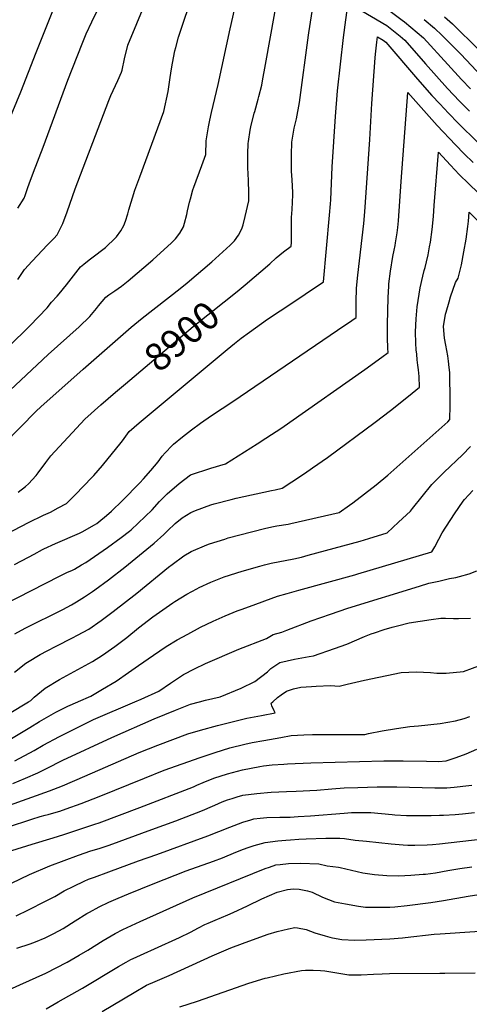
# Model space of a CAD drawing. Units: inches. Extents: x 2615162 to 2620575, y 1528637 to 1534151.
# Drawn here: x 2619118 to 2619588, y 1529684 to 1530713 of the extents above; entities that cross this region are included whole.
import ezdxf
from ezdxf.enums import TextEntityAlignment as Align

# ---------------------------------------------------------------- set-up
doc = ezdxf.new("R2010")
doc.units = ezdxf.units.IN
doc.header["$MEASUREMENT"] = 0
doc.layers.add('tile_2643_11_contour_10ft', color=22, linetype='Continuous')
doc.styles.add('Arial', font='arial.ttf')

msp = doc.modelspace()

# ---------------------------------------------------------------- linework, layer by layer
at = {"layer": 'tile_2643_11_contour_10ft'}
for points, elevation in [([(2619084.1, 1530349.8), (2619128.7, 1530393.1), (2619138, 1530402.6), (2619146.9, 1530412.1), (2619151.4, 1530418), (2619157.3, 1530424.3), (2619159.4, 1530426.7), (2619167, 1530436), (2619174.4, 1530445.5), (2619181.9, 1530454.9), (2619185.4, 1530457.8), (2619190.7, 1530462.1), (2619193.8, 1530464.4), (2619207.8, 1530475.3), (2619210.9, 1530478.1), (2619215.7, 1530482.6), (2619219.5, 1530486.2), (2619223.9, 1530492.5), (2619227.3, 1530498.2), (2619229, 1530502.6), (2619231.4, 1530510.3), (2619232.4, 1530514.4), (2619238.6, 1530535), (2619243.8, 1530549.2), (2619256.4, 1530583.3), (2619268.8, 1530617.3), (2619273.4, 1530638.2), (2619275.4, 1530650.6), (2619276.8, 1530660), (2619278.1, 1530667.9), (2619280.6, 1530680.7), (2619281.5, 1530684.4), (2619284.4, 1530695.1), (2619289.6, 1530710.9), (2619300.4, 1530742.9)], 8870), ([(2619101.8, 1530269.6), (2619135.5, 1530304.1), (2619140.2, 1530308.7), (2619184.6, 1530347.9), (2619234.9, 1530391.7), (2619246.4, 1530401.1), (2619286.1, 1530432.3), (2619293.3, 1530438.2), (2619319.3, 1530460.1), (2619338.4, 1530477.7), (2619342.9, 1530482), (2619347, 1530488), (2619350.6, 1530494.7), (2619351.8, 1530498.7), (2619354, 1530507.5), (2619357.9, 1530524.1), (2619358, 1530533.4), (2619357.5, 1530544.2), (2619357.4, 1530546.6), (2619357.2, 1530550.7), (2619356.9, 1530559.8), (2619356.8, 1530564.6), (2619356.8, 1530573), (2619357.3, 1530583.8), (2619357.5, 1530586.1), (2619359.4, 1530597.8), (2619360, 1530601.3), (2619363.4, 1530615.5), (2619364, 1530617.5), (2619367.6, 1530630.2), (2619368.4, 1530633.1), (2619371.3, 1530644.8), (2619372.2, 1530649.5), (2619375.3, 1530666.6), (2619389.5, 1530745.9)], 8890), ([(2619102.4, 1530320.5), (2619148, 1530363.2), (2619180.4, 1530392.3), (2619191.4, 1530403.1), (2619198.5, 1530411.4), (2619200.7, 1530414.1), (2619208.4, 1530423.3), (2619211.3, 1530425.5), (2619217.8, 1530429.9), (2619224.8, 1530434.6), (2619231.7, 1530440.3), (2619257.6, 1530462.2), (2619277.1, 1530480.2), (2619281.3, 1530484.1), (2619285.6, 1530490.2), (2619289.4, 1530496.8), (2619290.7, 1530500.7), (2619293, 1530509.6), (2619293.7, 1530513.4), (2619295.9, 1530522.5), (2619296.8, 1530526), (2619299.3, 1530535.3), (2619300.3, 1530538.1), (2619308.7, 1530561), (2619312.8, 1530572.5), (2619313.2, 1530586.8), (2619315.7, 1530601.5), (2619317.2, 1530608.2), (2619318.9, 1530616.2), (2619325.9, 1530645.6), (2619338.3, 1530703.7), (2619348.2, 1530747.2)], 8880), ([(2619116.1, 1530516.4), (2619122.9, 1530526.8), (2619123.9, 1530529.7), (2619126.8, 1530537.9), (2619128, 1530541.7), (2619132.5, 1530553.9), (2619142.9, 1530580.2), (2619168.6, 1530650.2), (2619183.5, 1530688.3), (2619187.8, 1530698.6), (2619193.6, 1530711), (2619211.3, 1530748)], 8850), ([(2619347.8, 1530430.9), (2619354.1, 1530436.1), (2619379.7, 1530458), (2619386.6, 1530464.3), (2619394.1, 1530470.6), (2619402, 1530476.6), (2619402.3, 1530480.4), (2619402.6, 1530488.2), (2619402.5, 1530493.2), (2619402.5, 1530495.8), (2619402.6, 1530506.4), (2619403, 1530515), (2619403.7, 1530530.1), (2619403.7, 1530532.7), (2619403.1, 1530545.9), (2619402.6, 1530554.9), (2619402.4, 1530559.1), (2619402.3, 1530572.2), (2619402.9, 1530585.4), (2619405.4, 1530600.1), (2619407.6, 1530609.7), (2619410.8, 1530626.7), (2619420.3, 1530697.3), (2619420.6, 1530699.5), (2619427.1, 1530742.2)], 8900), ([(2619091.5, 1530571.3), (2619119.5, 1530638), (2619135.6, 1530679), (2619156.2, 1530731.5)], 8840), ([(2619116.3, 1530441.7), (2619123.3, 1530452), (2619131.1, 1530460.9), (2619147.3, 1530477.9), (2619154, 1530484.5), (2619157.3, 1530488.4), (2619163.3, 1530500.4), (2619167.8, 1530512.4), (2619176.1, 1530536.6), (2619208.6, 1530621.7), (2619211.4, 1530628.7), (2619213.6, 1530634.2), (2619216, 1530639.4), (2619220.9, 1530649.8), (2619224.6, 1530658.4), (2619225.4, 1530660.5), (2619227.8, 1530672.4), (2619231.2, 1530686.7), (2619250.2, 1530732)], 8860), ([(2619064.9, 1530155), (2619127.4, 1530187.6), (2619143, 1530195.2), (2619150.3, 1530198.5), (2619158.6, 1530202.8), (2619167.1, 1530207.6), (2619172.1, 1530212.3), (2619176.7, 1530216.8), (2619193.7, 1530234.5), (2619195.9, 1530236.8), (2619204.8, 1530247.2), (2619224.5, 1530271.2), (2619225.7, 1530273.1), (2619232.7, 1530282.6), (2619243.3, 1530291.7), (2619335.2, 1530368.5), (2619342.7, 1530374.7), (2619350, 1530380.5), (2619358.4, 1530386.7), (2619377.4, 1530400.3), (2619403.8, 1530417.8), (2619416.6, 1530426.2), (2619436, 1530439.3), (2619442.2, 1530509.1), (2619443.2, 1530520.8), (2619443.5, 1530524.9), (2619444.9, 1530559.4), (2619448.5, 1530612), (2619450.6, 1530639.1), (2619456.7, 1530694.7), (2619459.3, 1530713.3), (2619460.8, 1530723.4)], 8910), ([(2619470.2, 1530726), (2619502, 1530707.2), (2619516.1, 1530696.1), (2619520.9, 1530692.1), (2619542.6, 1530667.1), (2619565.6, 1530641.5), (2619578, 1530628.3), (2619588.5, 1530617.8)], 8910), ([(2619505.7, 1530722.3), (2619518.3, 1530712.9), (2619520.8, 1530711), (2619534, 1530700.1), (2619540.4, 1530694.4), (2619566.1, 1530666.5), (2619580.2, 1530651), (2619589.7, 1530641.1)], 8900), ([(2619541.3, 1530713.5), (2619551.9, 1530704.4), (2619560.2, 1530696.9), (2619579.4, 1530677.2), (2619601.5, 1530654.1)], 8890), ([(2619562.5, 1530716.4), (2619570.7, 1530709.2), (2619598.5, 1530681.8)], 8880), ([(2619112.8, 1530143.6), (2619127.3, 1530151.5), (2619133.2, 1530154.6), (2619142, 1530159.3), (2619143.4, 1530160), (2619155.7, 1530165.7), (2619180.6, 1530176.6), (2619183.4, 1530177.9), (2619196.5, 1530185.2), (2619198.8, 1530186.7), (2619200.9, 1530188.2), (2619209.1, 1530194.8), (2619214.4, 1530199.4), (2619225.7, 1530210.7), (2619243.8, 1530229.2), (2619247.7, 1530233.4), (2619255.2, 1530241.8), (2619262.9, 1530251.1), (2619267.2, 1530257.1), (2619270.3, 1530260.5), (2619277.5, 1530268.2), (2619279, 1530269.5), (2619288.4, 1530277), (2619297.9, 1530284.4), (2619307.3, 1530291.6), (2619318.8, 1530299.3), (2619341, 1530314), (2619450.7, 1530388.8), (2619465.5, 1530398.9), (2619470, 1530402), (2619470, 1530418.5), (2619470.5, 1530432.7), (2619471.9, 1530446.1), (2619478, 1530500.3), (2619479.1, 1530512.4), (2619484.4, 1530588), (2619486.6, 1530625.7), (2619490.1, 1530673.4), (2619490.4, 1530677.3), (2619491.6, 1530690), (2619492.4, 1530695.3), (2619498.2, 1530691.9), (2619501, 1530689.7), (2619534.3, 1530651.3), (2619549.4, 1530634.2), (2619557.5, 1530625.3), (2619566.5, 1530615.6), (2619576.9, 1530605), (2619597.3, 1530585.1)], 8920), ([(2619101.2, 1530101.6), (2619159.7, 1530131.5), (2619167.6, 1530135.3), (2619173.4, 1530137.9), (2619175.4, 1530138.9), (2619182.9, 1530143.2), (2619187.3, 1530145.8), (2619210.1, 1530161.6), (2619224.5, 1530171.9), (2619233.1, 1530178.4), (2619234.9, 1530179.8), (2619256.7, 1530201), (2619264.6, 1530209.4), (2619272.3, 1530217.4), (2619284.9, 1530228.5), (2619297, 1530237.4), (2619318.2, 1530244.5), (2619333.4, 1530248.9), (2619366.5, 1530270), (2619375.6, 1530275.8), (2619392.2, 1530286.5), (2619400.7, 1530292.4), (2619479.3, 1530347.6), (2619496.9, 1530360.3), (2619503.5, 1530365.2), (2619503.2, 1530369.5), (2619502.7, 1530381.1), (2619502.8, 1530394.7), (2619503.5, 1530422.8), (2619504.1, 1530434.7), (2619504.3, 1530437.1), (2619505.9, 1530450.5), (2619508.4, 1530465.8), (2619509.8, 1530472.4), (2619510.9, 1530477.3), (2619511.4, 1530480.2), (2619512.9, 1530490.5), (2619513.5, 1530496.1), (2619514.2, 1530503.1), (2619517.2, 1530544), (2619524.1, 1530637.3), (2619537.9, 1530621.5), (2619554.8, 1530602.7), (2619574.1, 1530582.6), (2619583.2, 1530573.2), (2619592.5, 1530563.9)], 8930), ([(2619113.1, 1530071.3), (2619123.9, 1530077), (2619163.3, 1530096.7), (2619172.3, 1530101.6), (2619177.7, 1530104.6), (2619186.1, 1530110), (2619194.2, 1530115.4), (2619196.9, 1530117.3), (2619211.1, 1530127.8), (2619228.2, 1530140.9), (2619258.9, 1530165.9), (2619268.9, 1530175), (2619272.8, 1530178.8), (2619280.9, 1530186.5), (2619288.3, 1530192.6), (2619292.5, 1530195.4), (2619297.2, 1530198.2), (2619301.9, 1530200.1), (2619318.2, 1530206.1), (2619321.7, 1530207.1), (2619339.3, 1530211.8), (2619344.7, 1530213), (2619381.4, 1530221), (2619385.3, 1530221.8), (2619392.8, 1530223.5), (2619402.7, 1530230.1), (2619416, 1530238.9), (2619424.4, 1530244.6), (2619440.2, 1530255.5), (2619489.9, 1530292.5), (2619506.1, 1530304.8), (2619524.8, 1530319.7), (2619536.3, 1530329.1), (2619535.9, 1530340.2), (2619535.2, 1530347.1), (2619534.7, 1530352), (2619534, 1530357.6), (2619533.4, 1530363.7), (2619533, 1530368), (2619532.5, 1530375.2), (2619532.1, 1530386.8), (2619532.8, 1530400.6), (2619534, 1530413.2), (2619537.2, 1530432.9), (2619539.8, 1530445.3), (2619541.3, 1530451), (2619542.1, 1530454.1), (2619543.8, 1530460.2), (2619545.4, 1530467.4), (2619546.9, 1530475.7), (2619547.7, 1530480.6), (2619549.5, 1530493.8), (2619550.8, 1530507.5), (2619551.8, 1530519), (2619556.1, 1530574.7), (2619568.8, 1530561.1), (2619577.8, 1530551.6), (2619587.8, 1530541.9), (2619607.2, 1530523.4)], 8940), ([(2619112.8, 1530031.2), (2619124.7, 1530040.5), (2619126.5, 1530041.6), (2619139.8, 1530049.5), (2619146.9, 1530053.3), (2619156.2, 1530058.2), (2619173.4, 1530067), (2619178.7, 1530069.9), (2619190.4, 1530076.2), (2619203.3, 1530085), (2619215.9, 1530094.4), (2619240.8, 1530113.8), (2619273.8, 1530140.8), (2619277.7, 1530143.7), (2619290, 1530152.6), (2619297.5, 1530157.4), (2619313.9, 1530164.2), (2619316.6, 1530165.3), (2619332.6, 1530170.2), (2619336.4, 1530171.4), (2619360.5, 1530177.8), (2619375.5, 1530181.6), (2619383.5, 1530183.4), (2619387.2, 1530184.1), (2619398.9, 1530185.9), (2619401.9, 1530186.4), (2619452.2, 1530198.1), (2619463, 1530205.6), (2619466.5, 1530208.1), (2619478.7, 1530217.5), (2619491, 1530227.1), (2619503.3, 1530237.2), (2619565.8, 1530292.7), (2619567.9, 1530295.2), (2619568.3, 1530309.8), (2619568.5, 1530315.5), (2619568.3, 1530325.2), (2619568.1, 1530333.3), (2619568, 1530341.2), (2619567.9, 1530344.4), (2619567.5, 1530349.8), (2619566.8, 1530356.3), (2619566.1, 1530362), (2619564, 1530372.9), (2619562.6, 1530380.3), (2619561.4, 1530392.5), (2619563.6, 1530405.3), (2619564.1, 1530407.5), (2619567.3, 1530418.4), (2619568.8, 1530423.4), (2619574, 1530438.4), (2619576.7, 1530443.1), (2619580.2, 1530456.9), (2619582.8, 1530470.6), (2619585.1, 1530484), (2619586.9, 1530497.2), (2619587.4, 1530502.7), (2619588.2, 1530512.1), (2619599.4, 1530500.9)], 8950), ([(2619228.9, 1530332.7), (2619299.8, 1530392.4), (2619347.3, 1530430.5), (2619347.8, 1530430.9)], 8900), ([(2619116.7, 1530219.2), (2619124.4, 1530225.3), (2619127.6, 1530228.1), (2619135.4, 1530236.9), (2619137.4, 1530239.6), (2619145.4, 1530250.4), (2619150.7, 1530257.2), (2619177.5, 1530286.1), (2619186.5, 1530295.6), (2619203, 1530310.6), (2619218.3, 1530323.7), (2619228.9, 1530332.7)], 8900), ([(2619127.5, 1530000), (2619129.7, 1530001.3), (2619133.5, 1530004.8), (2619145, 1530014.5), (2619160, 1530023.5), (2619190.6, 1530040.2), (2619194.3, 1530042.4), (2619204.9, 1530048.8), (2619214.3, 1530055.4), (2619217.7, 1530057.8), (2619230.1, 1530067.5), (2619242.5, 1530077.4), (2619257.6, 1530088.9), (2619278.2, 1530103.6), (2619280.4, 1530105), (2619293, 1530112.6), (2619303.4, 1530118.3), (2619305.8, 1530119.6), (2619318.2, 1530125.3), (2619328.4, 1530129.4), (2619332.1, 1530130.7), (2619350.8, 1530136.7), (2619369.5, 1530142), (2619374.4, 1530143.2), (2619381.3, 1530144.9), (2619404.8, 1530149.7), (2619412.9, 1530151.4), (2619420, 1530153.3), (2619474.3, 1530168.2), (2619483.5, 1530171), (2619502.4, 1530176.8), (2619514.4, 1530188), (2619526.8, 1530199.5), (2619528.9, 1530202.3), (2619549.4, 1530227.2), (2619555.8, 1530233.8), (2619562.2, 1530240.2), (2619581.2, 1530258.3), (2619589.8, 1530266.9)], 8960), ([(2619178.9, 1530000), (2619179.8, 1530000.4), (2619192.6, 1530006), (2619204.9, 1530013.2), (2619219.2, 1530021.7), (2619232.1, 1530030.6), (2619242.5, 1530038.2), (2619258.2, 1530049), (2619271.5, 1530058), (2619282.9, 1530064.8), (2619294.1, 1530070.9), (2619307.4, 1530078), (2619320.5, 1530084.3), (2619333, 1530089.9), (2619345.6, 1530095.1), (2619349.7, 1530096.6), (2619358.4, 1530099.8), (2619388, 1530110.4), (2619398, 1530113.2), (2619410.1, 1530116.7), (2619468.6, 1530133), (2619471.9, 1530134), (2619549.3, 1530157), (2619552.3, 1530162), (2619556.6, 1530170), (2619560, 1530176.8), (2619572.9, 1530196.7), (2619581.9, 1530209.8), (2619583.4, 1530211.7), (2619587.8, 1530216.6), (2619592.2, 1530221.1)], 8970), ([(2619238.6, 1530000), (2619245.3, 1530003), (2619263.6, 1530011.2), (2619276.1, 1530019.5), (2619289.5, 1530028.5), (2619301.2, 1530034.7), (2619312.6, 1530040.2), (2619347.5, 1530055.1), (2619376.4, 1530066.4), (2619383.4, 1530070.5), (2619392.5, 1530073), (2619397.6, 1530074.9), (2619423.2, 1530084.8), (2619443.1, 1530091.8), (2619461.4, 1530097.9), (2619536.4, 1530121.1), (2619546.2, 1530124), (2619556.5, 1530126.4), (2619567.6, 1530128.9), (2619574.4, 1530130.1), (2619578, 1530131), (2619588.3, 1530134), (2619596.2, 1530137.1)], 8980), ([(2619306.1, 1530000), (2619312.4, 1530001.7), (2619327.8, 1530005.3), (2619349.8, 1530014.3), (2619364, 1530021.4), (2619377.3, 1530031.5), (2619380.9, 1530034.8), (2619390.3, 1530041.3), (2619405.5, 1530044.6), (2619420.9, 1530047.4), (2619425.6, 1530048.1), (2619447.6, 1530055.7), (2619460.5, 1530060.4), (2619478.9, 1530068.2), (2619485.9, 1530071), (2619489.2, 1530072.3), (2619499.4, 1530075.6), (2619507.8, 1530078.2), (2619513.2, 1530079.7), (2619525.5, 1530082.8), (2619548.4, 1530086.1), (2619558.8, 1530087.5), (2619563.5, 1530087.6), (2619571.9, 1530087.3), (2619577.2, 1530087.2), (2619589.7, 1530087.7)], 8990), ([(2619383, 1530000), (2619388, 1530004.7), (2619391.6, 1530007.4), (2619397.3, 1530011.3), (2619404.5, 1530013.5), (2619412.4, 1530015.3), (2619423.3, 1530016.2), (2619428.2, 1530016.6), (2619443.4, 1530017.2), (2619452.2, 1530016.6), (2619460.8, 1530018.4), (2619478.9, 1530022.8), (2619517.3, 1530030.7), (2619533.2, 1530031.3), (2619547.7, 1530030.7), (2619554.3, 1530030), (2619564.1, 1530030), (2619582.5, 1530031.7), (2619601, 1530038.6), (2619616.6, 1530052.9), (2619620.5, 1530057.1)], 9000), ([(2619085, 1529974.6), (2619127.5, 1530000)], 8960), ([(2619107.5, 1529891.9), (2619149.5, 1529907), (2619163, 1529912.2), (2619186.2, 1529922.3), (2619243, 1529947), (2619262.7, 1529954.9), (2619294.1, 1529966.5), (2619307.4, 1529970.4), (2619325, 1529975.3), (2619355.9, 1529983.1), (2619363.6, 1529984.5), (2619371.2, 1529985.9), (2619385.4, 1529988.4), (2619384.2, 1529990.6), (2619381.8, 1529995.9), (2619381.3, 1529998.6), (2619383, 1530000)], 9000), ([(2619109.7, 1529961.6), (2619128.8, 1529973.2), (2619139.1, 1529979.6), (2619156, 1529989.2), (2619168.4, 1529995.6), (2619178.9, 1530000)], 8970), ([(2619111, 1529914.7), (2619124.4, 1529920.1), (2619137.3, 1529925.7), (2619146.3, 1529930.5), (2619163.3, 1529939), (2619214.6, 1529962.8), (2619259, 1529982.4), (2619281.3, 1529991.5), (2619297, 1529997.6), (2619306.1, 1530000)], 8990), ([(2619113.3, 1529938.2), (2619133.4, 1529949.2), (2619142.8, 1529954.8), (2619159.7, 1529963.9), (2619187, 1529977.3), (2619195.4, 1529981.5), (2619238.6, 1530000)], 8980), ([(2619105.4, 1529869.1), (2619130.9, 1529877.5), (2619139.5, 1529880.3), (2619144.7, 1529881.6), (2619147.9, 1529882.4), (2619156.2, 1529884.6), (2619160.1, 1529885.7), (2619166.8, 1529888.1), (2619182.6, 1529893.7), (2619201.3, 1529900.9), (2619248.9, 1529920.4), (2619269.3, 1529928.5), (2619306.9, 1529941.9), (2619322.5, 1529947.1), (2619338.1, 1529951.8), (2619353.5, 1529955.8), (2619361.2, 1529957.4), (2619373.4, 1529959.7), (2619391.2, 1529962.8), (2619402.2, 1529964.7), (2619415.2, 1529965.5), (2619424.4, 1529965.8), (2619427.5, 1529965.8), (2619439.1, 1529965.8), (2619479, 1529965.9), (2619483.1, 1529966.8), (2619497.3, 1529969.6), (2619512.2, 1529972), (2619526.2, 1529974.3), (2619535.3, 1529975.1), (2619558, 1529977.5), (2619573.9, 1529980.2), (2619583.2, 1529982.5), (2619588.9, 1529984.7)], 9010), ([(2619110, 1529844.5), (2619131.1, 1529851.2), (2619153.3, 1529857.7), (2619164.3, 1529861.2), (2619196.8, 1529872.1), (2619201.2, 1529873.6), (2619244, 1529889.6), (2619300, 1529911.2), (2619303.5, 1529912.8), (2619310.2, 1529915.6), (2619321.2, 1529920.2), (2619335.7, 1529924.9), (2619351.2, 1529929), (2619360.2, 1529930.8), (2619369.3, 1529932.5), (2619373.3, 1529933.2), (2619382.2, 1529934.2), (2619394.5, 1529935), (2619398.2, 1529935.2), (2619422.8, 1529936.2), (2619499.1, 1529938.5), (2619514.1, 1529938.5), (2619519.4, 1529938.4), (2619543.5, 1529937.9), (2619556.1, 1529937.8), (2619564.3, 1529938.5), (2619573.8, 1529941.5), (2619578.6, 1529943.1), (2619585.3, 1529945.8), (2619596.2, 1529950.6)], 9020), ([(2619090.5, 1529801.4), (2619128.6, 1529819.5), (2619149.7, 1529828.6), (2619179.7, 1529839.8), (2619192.7, 1529844.1), (2619201.2, 1529846.6), (2619211.9, 1529850.2), (2619256.4, 1529866.4), (2619281.6, 1529875.6), (2619309.5, 1529886.3), (2619319.7, 1529890.9), (2619322.2, 1529892), (2619329.9, 1529895.4), (2619335.7, 1529897.5), (2619340.3, 1529899.1), (2619345.6, 1529900.7), (2619351.5, 1529902.3), (2619366.3, 1529904.3), (2619381.2, 1529905.6), (2619397.2, 1529906.3), (2619407.5, 1529906.7), (2619428.8, 1529907.7), (2619444.5, 1529909), (2619457.7, 1529910), (2619471.9, 1529910.5), (2619492.1, 1529911), (2619512.5, 1529911), (2619552.4, 1529910.1), (2619561.6, 1529910.2), (2619564.9, 1529910.2), (2619572.6, 1529910.9), (2619587.9, 1529912.6), (2619591.2, 1529913)], 9030), ([(2619114.4, 1529776.4), (2619127.5, 1529782.7), (2619145.2, 1529791.5), (2619155.1, 1529796.6), (2619164.6, 1529802.3), (2619174.8, 1529807.2), (2619185.5, 1529812.4), (2619190.2, 1529814.5), (2619196.4, 1529816.8), (2619211.3, 1529822.4), (2619242.5, 1529833.8), (2619261.6, 1529840.4), (2619315.1, 1529859.8), (2619338, 1529868.9), (2619342.4, 1529870.7), (2619351.7, 1529874.3), (2619359.9, 1529876.7), (2619363.2, 1529877.6), (2619369.6, 1529878.3), (2619376.5, 1529879.1), (2619390.2, 1529879.5), (2619401.1, 1529879.6), (2619409.6, 1529880), (2619422.3, 1529880.9), (2619457.7, 1529883.8), (2619465.2, 1529884.3), (2619471.2, 1529884.4), (2619485.5, 1529884.5), (2619507.8, 1529882.4), (2619510.5, 1529882), (2619522.9, 1529881.1), (2619535.7, 1529881.1), (2619548.6, 1529881.2), (2619557.3, 1529881.4), (2619561.4, 1529881.6), (2619573.8, 1529882.2), (2619581.4, 1529882.9), (2619593.8, 1529884.4)], 9040), ([(2619115.3, 1529742.5), (2619129, 1529747.1), (2619134.8, 1529749.2), (2619144.9, 1529753.3), (2619153.9, 1529757.8), (2619163.8, 1529763.2), (2619176.2, 1529770.9), (2619188.6, 1529778.7), (2619191.1, 1529780.2), (2619201.4, 1529785.8), (2619211.6, 1529790.4), (2619221.3, 1529794.9), (2619232.1, 1529799.4), (2619257.7, 1529809.8), (2619292.3, 1529823.2), (2619321, 1529833.4), (2619330.3, 1529836.8), (2619344.1, 1529842.7), (2619352.1, 1529845.9), (2619357.3, 1529847.7), (2619363.4, 1529849.7), (2619375, 1529852.8), (2619388.1, 1529854.6), (2619396.4, 1529855.4), (2619401.5, 1529855.8), (2619410.1, 1529856.4), (2619417.7, 1529856.7), (2619438.3, 1529857.5), (2619442.6, 1529857.5), (2619453, 1529857.4), (2619458, 1529857.3), (2619469, 1529855.5), (2619481, 1529854.2), (2619506.7, 1529851.7), (2619519.3, 1529850.5), (2619524.1, 1529850.2), (2619531.5, 1529850), (2619544.3, 1529850.5), (2619549.9, 1529850.8), (2619557.1, 1529851.5), (2619645.3, 1529861.5)], 9050), ([(2619106.8, 1529698.9), (2619118.3, 1529704), (2619145.4, 1529716.3), (2619167.8, 1529727.9), (2619180.5, 1529735.1), (2619189.4, 1529740.4), (2619205.5, 1529750.5), (2619218.1, 1529757.9), (2619226.1, 1529761.9), (2619244.1, 1529770.4), (2619299.4, 1529795.1), (2619374.8, 1529825.7), (2619379.4, 1529827.3), (2619386, 1529829.5), (2619390.7, 1529830.1), (2619399.3, 1529831), (2619411.9, 1529831.4), (2619431, 1529830.6), (2619439.8, 1529828.6), (2619451.5, 1529827.3), (2619453.5, 1529826.9), (2619477.1, 1529821.4), (2619489.4, 1529819.4), (2619502.1, 1529818.6), (2619514.8, 1529818), (2619527.4, 1529818.7), (2619540, 1529819.7), (2619542.6, 1529820), (2619553.1, 1529821.4), (2619565.9, 1529823.6), (2619578.5, 1529825.8), (2619591.2, 1529827.6)], 9060), ([(2619145.8, 1529679), (2619158.4, 1529686.4), (2619184, 1529700.8), (2619221.7, 1529723.4), (2619229.7, 1529727.8), (2619234.5, 1529730.5), (2619236.9, 1529731.7), (2619244.6, 1529735.3), (2619281.6, 1529751.7), (2619285.5, 1529753.5), (2619296.7, 1529759.3), (2619305.2, 1529763.8), (2619311.9, 1529767.1), (2619315.2, 1529768.7), (2619322.8, 1529771.9), (2619336, 1529777.3), (2619341.5, 1529779.7), (2619356.5, 1529786.7), (2619371.5, 1529794), (2619387.4, 1529800.9), (2619398.2, 1529803.8), (2619404.5, 1529804.5), (2619410.6, 1529804), (2619419.2, 1529802.3), (2619424.2, 1529800.9), (2619435, 1529795.7), (2619447.3, 1529791), (2619458.9, 1529788.7), (2619472.5, 1529786.3), (2619479.7, 1529785.3), (2619485, 1529785.2), (2619497.5, 1529785.2), (2619505.2, 1529785.5), (2619510.6, 1529785.8), (2619523.3, 1529787.1), (2619548.2, 1529790.1), (2619561.3, 1529792.2), (2619587.3, 1529796.9), (2619598.3, 1529798.5)], 9070), ([(2619204.5, 1529676.1), (2619238.1, 1529696.1), (2619250.7, 1529703.6), (2619259.8, 1529707.6), (2619274.6, 1529713.8), (2619319.5, 1529734.4), (2619339, 1529742.7), (2619351.3, 1529747.4), (2619369.3, 1529754.1), (2619378, 1529757.1), (2619387.4, 1529760), (2619399.3, 1529762.7), (2619405.8, 1529764.1), (2619408.7, 1529763.7), (2619417.9, 1529762), (2619426.9, 1529758.4), (2619437.7, 1529755.3), (2619442.7, 1529753.8), (2619445.2, 1529753.2), (2619455.2, 1529751.6), (2619468.6, 1529750.9), (2619480.7, 1529751.1), (2619505.4, 1529752.2), (2619518.4, 1529753.3), (2619521.5, 1529753.7), (2619551.5, 1529757.2), (2619558.1, 1529757.5), (2619635.8, 1529762.7)], 9080), ([(2619285.6, 1529681.2), (2619304.3, 1529687.2), (2619358, 1529705.7), (2619375, 1529711.1), (2619377, 1529711.6), (2619394.5, 1529715.7), (2619413, 1529719.2), (2619417.2, 1529719.4), (2619425.2, 1529719.5), (2619432.8, 1529719), (2619437.5, 1529718.6), (2619443.7, 1529717.7), (2619450, 1529716.6), (2619462.5, 1529714.6), (2619475.4, 1529714.7), (2619488.2, 1529715.1), (2619497.4, 1529715.6), (2619504.8, 1529716), (2619557.5, 1529716.2), (2619562.8, 1529716.2), (2619594.4, 1529716.7)], 9090)]:
    msp.add_lwpolyline(points, dxfattribs=dict(at, elevation=elevation))

# ---------------------------------------------------------------- texts
at = {"color": 18, "style": 'Arial'}
msp.add_text('8900', height=28.8, rotation=40.1355, dxfattribs=at).set_placement((2619287.8, 1530382.4), align=Align.MIDDLE_CENTER)

doc.saveas('drawing.dxf')
